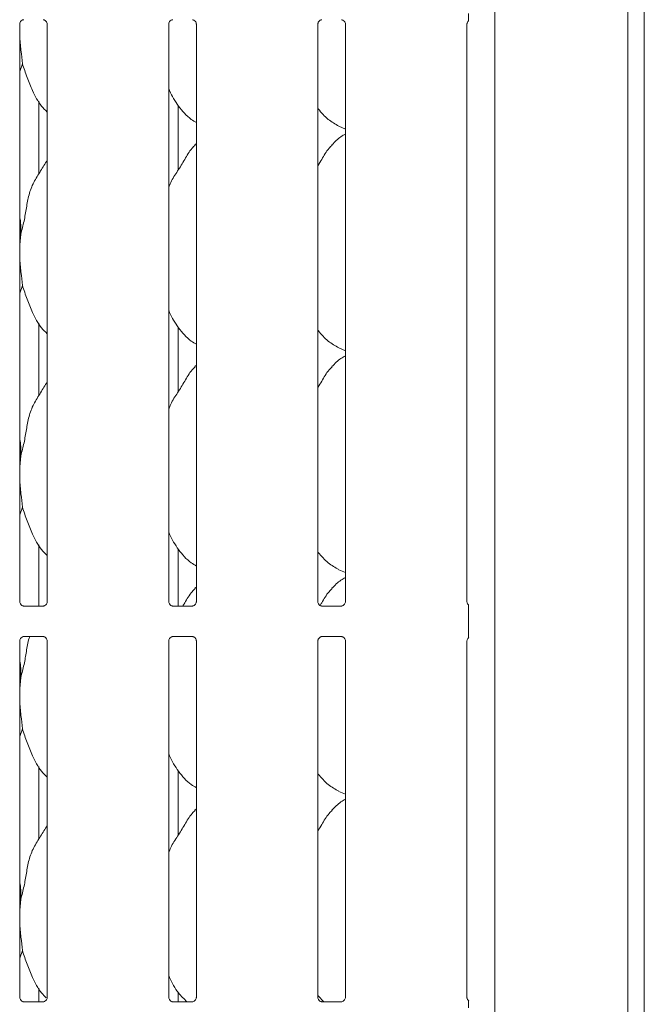
# Model space of a CAD drawing. Units: millimetres. Extents: x 5 to 415, y -14 to 292.
# Drawn here: x 111 to 120, y 88 to 103 of the extents above; entities that cross this region are included whole.
import ezdxf

# ---------------------------------------------------------------- set-up
doc = ezdxf.new("R2010")
doc.units = ezdxf.units.MM

msp = doc.modelspace()

# ---------------------------------------------------------------- linework, layer by layer
at = {"color": 7, "linetype": 'Continuous', "lineweight": 15}
for p, q in [((120.36538, 113.49002), (120.36538, 68.51178)), ((120.10913, 113.32505), (120.10913, 68.51178)), ((118.04663, 110.01491), (118.04663, 75.65241)), ((110.67657, 94.21191), (110.67657, 103.16822)), ((111.1042, 103.16791), (111.1042, 94.2116)), ((112.98907, 94.21191), (112.98907, 103.16822)), ((113.4167, 103.16791), (113.4167, 94.2116)), ((115.30157, 94.21191), (115.30157, 103.16822)), ((115.7292, 103.16791), (115.7292, 94.2116)), ((117.61407, 94.21191), (117.61407, 103.16822)), ((110.71785, 102.55347), (110.67657, 102.4338)), ((110.97285, 100.84255), (110.97285, 101.97048)), ((113.13671, 100.90692), (113.13671, 101.90326)), ((115.62542, 101.58361), (115.7292, 101.5389)), ((113.4167, 101.3144), (113.39517, 101.29487)), ((110.69317, 99.91205), (110.67657, 99.74319)), ((110.71785, 99.11597), (110.67657, 98.9963)), ((110.97285, 97.40505), (110.97285, 98.53298)), ((113.13671, 97.46942), (113.13671, 98.46576)), ((115.62542, 98.14611), (115.7292, 98.1014)), ((113.4167, 97.8769), (113.39517, 97.85737)), ((110.69317, 96.47455), (110.67657, 96.3057)), ((110.71785, 95.67847), (110.67657, 95.5588)), ((110.97285, 94.14456), (110.97285, 95.09548)), ((113.13671, 94.14456), (113.13671, 95.02826)), ((115.62542, 94.70861), (115.7292, 94.6639)), ((113.4167, 94.4394), (113.39517, 94.41987)), ((111.04281, 94.14456), (110.73792, 94.14456)), ((111.04281, 94.1443), (111.04701, 94.1445)), ((113.35531, 94.14456), (113.05042, 94.14456)), ((113.35531, 94.1443), (113.35951, 94.1445)), ((115.66781, 94.14456), (115.36292, 94.14456)), ((115.66781, 94.1443), (115.67201, 94.1445)), ((117.63996, 93.76651), (117.63996, 94.05081)), ((110.67657, 88.07721), (110.67657, 93.60572)), ((110.73795, 93.67302), (110.73376, 93.67281)), ((110.73795, 93.67275), (111.04285, 93.67275)), ((111.1042, 93.60541), (111.1042, 88.0769)), ((112.98907, 88.07721), (112.98907, 93.60572)), ((113.05046, 93.67302), (113.04626, 93.67281)), ((113.05046, 93.67275), (113.35535, 93.67275)), ((113.4167, 93.60541), (113.4167, 88.0769)), ((115.30157, 88.07721), (115.30157, 93.60572)), ((115.36296, 93.67302), (115.35876, 93.67281)), ((115.36296, 93.67275), (115.66785, 93.67275)), ((115.7292, 93.60541), (115.7292, 88.0769)), ((117.61407, 88.07721), (117.61407, 93.60572)), ((110.69317, 93.03705), (110.67657, 92.86819)), ((110.71785, 92.24097), (110.67657, 92.1213)), ((110.97285, 90.53005), (110.97285, 91.65798)), ((113.13671, 90.59442), (113.13671, 91.59076)), ((115.62542, 91.27111), (115.7292, 91.2264)), ((113.4167, 91.0019), (113.39517, 90.98237)), ((110.69317, 89.59955), (110.67657, 89.43069)), ((110.71785, 88.80347), (110.67657, 88.6838)), ((110.97285, 88.00987), (110.97285, 88.22048)), ((113.13671, 88.00987), (113.13671, 88.15326)), ((115.39609, 88.00987), (115.30791, 88.10213)), ((111.04281, 88.00987), (110.73792, 88.00987)), ((111.04281, 88.00961), (111.04701, 88.00981)), ((113.35531, 88.00987), (113.05042, 88.00987)), ((113.35531, 88.00961), (113.35951, 88.00981)), ((115.66781, 88.00987), (115.36292, 88.00987)), ((115.66781, 88.00961), (115.67201, 88.00981))]:
    msp.add_line(p, q, dxfattribs=at)
for points, knots in [([(110.67667, 103.16763), (110.67666, 103.16853), (110.67661, 103.17178), (110.67905, 103.18601), (110.68949, 103.20766), (110.70907, 103.22598), (110.72833, 103.23377), (110.73782, 103.23525), (110.73862, 103.23525), (110.73898, 103.23525)], [0, 0, 0, 0, 0.05112147, 0.18373513, 0.38425356, 0.64970369, 0.82740471, 0.92250341, 1, 1, 1, 1]), ([(111.04219, 103.23525), (111.04208, 103.23525), (111.04171, 103.23526), (111.04604, 103.23495), (111.0566, 103.23236), (111.0756, 103.22316), (111.09427, 103.20356), (111.10312, 103.18139), (111.10425, 103.16903), (111.10419, 103.16738), (111.10418, 103.16723)], [0, 0, 0, 0, 0.0337281, 0.11490152, 0.22302877, 0.38219058, 0.6511202, 0.86747447, 0.988474, 1, 1, 1, 1]), ([(112.98917, 103.16763), (112.98916, 103.16853), (112.98912, 103.17178), (112.99154, 103.18601), (113.00199, 103.20766), (113.02157, 103.22598), (113.04083, 103.23377), (113.05032, 103.23525), (113.05112, 103.23525), (113.05148, 103.23525)], [0, 0, 0, 0, 0.051121239, 0.18373221, 0.384249305, 0.649706029, 0.827405867, 0.922503927, 1, 1, 1, 1]), ([(113.35469, 103.23525), (113.35458, 103.23525), (113.35421, 103.23526), (113.35854, 103.23495), (113.3691, 103.23236), (113.38809, 103.22316), (113.40677, 103.20356), (113.41562, 103.18139), (113.41675, 103.16903), (113.41669, 103.16738), (113.41668, 103.16723)], [0, 0, 0, 0, 0.03372819, 0.11489992, 0.22303208, 0.3821853, 0.65111679, 0.86747255, 0.98847392, 1, 1, 1, 1]), ([(115.30167, 103.16763), (115.30166, 103.16853), (115.30162, 103.17178), (115.30404, 103.18601), (115.31449, 103.20766), (115.33407, 103.22598), (115.35333, 103.23377), (115.36282, 103.23525), (115.36362, 103.23525), (115.36398, 103.23525)], [0, 0, 0, 0, 0.051121239, 0.18373221, 0.384249305, 0.649706029, 0.827405867, 0.922503927, 1, 1, 1, 1]), ([(115.66719, 103.23525), (115.66708, 103.23525), (115.66671, 103.23526), (115.67104, 103.23495), (115.6816, 103.23236), (115.7006, 103.22316), (115.71927, 103.20356), (115.72812, 103.18139), (115.72925, 103.16903), (115.72919, 103.16738), (115.72918, 103.16723)], [0, 0, 0, 0, 0.033728146, 0.114899766, 0.22302344, 0.382186136, 0.651117262, 0.867472729, 0.988473939, 1, 1, 1, 1]), ([(117.61417, 103.16763), (117.61416, 103.16853), (117.61411, 103.17179), (117.61664, 103.18588), (117.62469, 103.20459), (117.63603, 103.21375), (117.6411, 103.21785)], [0, 0, 0, 0, 0.09355034, 0.33622447, 0.70316478, 1, 1, 1, 1]), ([(117.63996, 103.21921), (117.63996, 103.21911), (117.63996, 103.21861), (117.63996, 103.22096), (117.63996, 103.22827), (117.63996, 103.24765), (117.63996, 103.2822), (117.63996, 103.3124), (117.63996, 103.32901)], [0, 0, 0, 0, 0.01581328, 0.08449014, 0.16889169, 0.31279004, 0.62220591, 1, 1, 1, 1]), ([(110.67657, 103.08903), (110.67645, 103.05591), (110.67608, 102.94882), (110.69747, 102.75765), (110.71109, 102.62121), (110.71785, 102.55347)], [0, 0, 0, 0, 0.18393621, 0.59479753, 1, 1, 1, 1]), ([(111.1042, 101.80369), (111.07353, 101.83358), (110.97667, 101.92795), (110.8821, 102.1185), (110.78991, 102.34065), (110.74198, 102.48218), (110.71785, 102.55347)], [0, 0, 0, 0, 0.150207579, 0.474375719, 0.73524978, 1, 1, 1, 1]), ([(113.4167, 101.6402), (113.38981, 101.65625), (113.28123, 101.72105), (113.1354, 101.88978), (113.03268, 102.06084), (112.99351, 102.15704), (112.98907, 102.16794)], [0, 0, 0, 0, 0.13583604, 0.54853633, 0.94880266, 1, 1, 1, 1]), ([(115.62845, 101.58525), (115.57079, 101.61741), (115.44742, 101.68621), (115.35639, 101.79447), (115.30791, 101.85213)], [0, 0, 0, 0, 0.46743625, 1, 1, 1, 1]), ([(115.7292, 101.46263), (115.70554, 101.44951), (115.6257, 101.40526), (115.56376, 101.34046), (115.52017, 101.29487)], [0, 0, 0, 0, 0.296350653, 1, 1, 1, 1]), ([(112.98907, 100.63254), (112.99847, 100.65935), (113.03088, 100.75181), (113.12947, 100.88979), (113.23636, 101.06722), (113.31574, 101.21173), (113.38336, 101.27517), (113.40039, 101.29115)], [0, 0, 0, 0, 0.10897852, 0.37580665, 0.64437427, 0.91044373, 1, 1, 1, 1]), ([(115.30157, 100.97213), (115.32154, 101.00426), (115.37797, 101.09502), (115.44065, 101.21179), (115.50835, 101.27519), (115.52539, 101.29115)], [0, 0, 0, 0, 0.29068923, 0.82137617, 1, 1, 1, 1]), ([(110.69317, 99.91205), (110.71116, 99.97876), (110.74718, 100.11235), (110.78016, 100.31737), (110.81481, 100.52132), (110.88799, 100.71691), (111.00096, 100.88641), (111.07044, 101.00206), (111.1042, 101.05825)], [0, 0, 0, 0, 0.16814546, 0.33667936, 0.50541053, 0.67131948, 0.84029172, 1, 1, 1, 1]), ([(110.67657, 100.18096), (110.67889, 100.1685), (110.69537, 100.08006), (110.69418, 99.98969), (110.69317, 99.91205)], [0, 0, 0, 0, 0.14091428, 1, 1, 1, 1]), ([(110.67657, 99.65153), (110.67645, 99.61841), (110.67608, 99.51132), (110.69747, 99.32015), (110.71109, 99.18371), (110.71785, 99.11597)], [0, 0, 0, 0, 0.18393783, 0.59479912, 1, 1, 1, 1]), ([(111.1042, 98.36619), (111.07353, 98.39608), (110.97667, 98.49045), (110.8821, 98.681), (110.78991, 98.90315), (110.74198, 99.04468), (110.71785, 99.11597)], [0, 0, 0, 0, 0.150208251, 0.474376135, 0.735249989, 1, 1, 1, 1]), ([(113.4167, 98.2027), (113.38981, 98.21875), (113.28123, 98.28355), (113.1354, 98.45228), (113.03268, 98.62334), (112.99351, 98.71954), (112.98907, 98.73044)], [0, 0, 0, 0, 0.13583683, 0.54853734, 0.94880388, 1, 1, 1, 1]), ([(115.62845, 98.14775), (115.57079, 98.17991), (115.44742, 98.24871), (115.35639, 98.35697), (115.30791, 98.41463)], [0, 0, 0, 0, 0.46743763, 1, 1, 1, 1]), ([(115.7292, 98.02513), (115.70554, 98.01201), (115.6257, 97.96776), (115.56376, 97.90296), (115.52017, 97.85737)], [0, 0, 0, 0, 0.29635121, 1, 1, 1, 1]), ([(112.98907, 97.19504), (112.99847, 97.22185), (113.03088, 97.31431), (113.12947, 97.45229), (113.23636, 97.62972), (113.31574, 97.77423), (113.38336, 97.83768), (113.40039, 97.85365)], [0, 0, 0, 0, 0.10897841, 0.37580628, 0.64437362, 0.91044381, 1, 1, 1, 1]), ([(115.30157, 97.53463), (115.32154, 97.56676), (115.37797, 97.65752), (115.44065, 97.77429), (115.50835, 97.83769), (115.52539, 97.85365)], [0, 0, 0, 0, 0.29068721, 0.82137616, 1, 1, 1, 1]), ([(110.69317, 96.47455), (110.71116, 96.54126), (110.74718, 96.67485), (110.78016, 96.87987), (110.81481, 97.08382), (110.88799, 97.27941), (111.00096, 97.44891), (111.07044, 97.56456), (111.1042, 97.62075)], [0, 0, 0, 0, 0.16814546, 0.33668011, 0.50541053, 0.67131948, 0.84029172, 1, 1, 1, 1]), ([(110.67657, 96.74346), (110.67889, 96.731), (110.69537, 96.64256), (110.69418, 96.55219), (110.69317, 96.47455)], [0, 0, 0, 0, 0.14091379, 1, 1, 1, 1]), ([(110.67657, 96.21403), (110.67645, 96.18091), (110.67608, 96.07382), (110.69747, 95.88265), (110.71109, 95.74621), (110.71785, 95.67847)], [0, 0, 0, 0, 0.18393783, 0.59479912, 1, 1, 1, 1]), ([(111.1042, 94.92869), (111.07353, 94.95858), (110.97667, 95.05295), (110.8821, 95.2435), (110.78991, 95.46565), (110.74198, 95.60718), (110.71785, 95.67847)], [0, 0, 0, 0, 0.15020891, 0.47437556, 0.73524919, 1, 1, 1, 1]), ([(113.4167, 94.7652), (113.38981, 94.78125), (113.28123, 94.84605), (113.1354, 95.01478), (113.03268, 95.18584), (112.99351, 95.28203), (112.98907, 95.29294)], [0, 0, 0, 0, 0.13583624, 0.5485381, 0.94880384, 1, 1, 1, 1]), ([(115.62845, 94.71025), (115.57079, 94.74241), (115.44742, 94.81121), (115.35639, 94.91947), (115.30791, 94.97713)], [0, 0, 0, 0, 0.46743688, 1, 1, 1, 1]), ([(115.7292, 94.58763), (115.70554, 94.57451), (115.6257, 94.53026), (115.56376, 94.46546), (115.52017, 94.41987)], [0, 0, 0, 0, 0.29634964, 1, 1, 1, 1]), ([(113.20555, 94.14456), (113.21572, 94.16102), (113.26221, 94.23626), (113.31561, 94.33682), (113.38334, 94.40019), (113.40039, 94.41615)], [0, 0, 0, 0, 0.1731868, 0.79178381, 1, 1, 1, 1]), ([(115.33661, 94.15447), (115.34474, 94.16765), (115.38915, 94.23965), (115.44061, 94.33683), (115.50834, 94.4002), (115.52539, 94.41615)], [0, 0, 0, 0, 0.14354172, 0.78431829, 1, 1, 1, 1]), ([(110.73858, 94.14456), (110.73868, 94.14456), (110.73905, 94.14456), (110.73473, 94.14486), (110.72416, 94.14746), (110.70517, 94.15666), (110.6865, 94.17625), (110.67765, 94.19843), (110.67651, 94.21078), (110.67658, 94.21244), (110.67658, 94.21258)], [0, 0, 0, 0, 0.03372819, 0.11490212, 0.22302968, 0.38219196, 0.65112238, 0.86747218, 0.98847207, 1, 1, 1, 1]), ([(111.1041, 94.21219), (111.10411, 94.21129), (111.10415, 94.20803), (111.10172, 94.19381), (111.09127, 94.17215), (111.0717, 94.15383), (111.05244, 94.14604), (111.04295, 94.14457), (111.04215, 94.14457), (111.04179, 94.14456)], [0, 0, 0, 0, 0.05111845, 0.1837353, 0.38425536, 0.64970436, 0.82740668, 0.92250364, 1, 1, 1, 1]), ([(113.05108, 94.14456), (113.05118, 94.14456), (113.05156, 94.14456), (113.04723, 94.14486), (113.03667, 94.14746), (113.01767, 94.15666), (112.999, 94.17625), (112.99015, 94.19843), (112.98901, 94.21078), (112.98908, 94.21244), (112.98908, 94.21258)], [0, 0, 0, 0, 0.03372839, 0.11490472, 0.22302831, 0.38219087, 0.65112176, 0.86747194, 0.98847205, 1, 1, 1, 1]), ([(113.4166, 94.21219), (113.41661, 94.21129), (113.41665, 94.20803), (113.41422, 94.19381), (113.40377, 94.17215), (113.3842, 94.15383), (113.36494, 94.14604), (113.35545, 94.14457), (113.35465, 94.14457), (113.35429, 94.14456)], [0, 0, 0, 0, 0.05111853, 0.18373648, 0.38425439, 0.64970382, 0.82740641, 0.92250352, 1, 1, 1, 1]), ([(115.36358, 94.14456), (115.36368, 94.14456), (115.36406, 94.14456), (115.35973, 94.14486), (115.34917, 94.14746), (115.33017, 94.15666), (115.3115, 94.17625), (115.30265, 94.19843), (115.30152, 94.21078), (115.30158, 94.21244), (115.30158, 94.21258)], [0, 0, 0, 0, 0.03372839, 0.11490472, 0.22302831, 0.38219087, 0.65112176, 0.86747194, 0.98847205, 1, 1, 1, 1]), ([(115.7291, 94.21219), (115.72911, 94.21129), (115.72915, 94.20803), (115.72672, 94.19381), (115.71627, 94.17215), (115.6967, 94.15383), (115.67744, 94.14604), (115.66795, 94.14457), (115.66715, 94.14457), (115.66679, 94.14456)], [0, 0, 0, 0, 0.05111853, 0.18373648, 0.38425439, 0.64970382, 0.82740641, 0.92250352, 1, 1, 1, 1]), ([(117.6411, 94.16164), (117.63507, 94.16701), (117.62248, 94.17823), (117.61523, 94.19852), (117.61401, 94.21078), (117.61408, 94.21244), (117.61408, 94.21258)], [0, 0, 0, 0, 0.36265485, 0.75789228, 0.97894026, 1, 1, 1, 1]), ([(117.63996, 94.05081), (117.63996, 94.07259), (117.63996, 94.10144), (117.63996, 94.13421), (117.63996, 94.1491), (117.63996, 94.15758), (117.63996, 94.16083), (117.63996, 94.16062), (117.63996, 94.16055)], [0, 0, 0, 0, 0.49229088, 0.65186125, 0.81228924, 0.89279396, 0.96147887, 1, 1, 1, 1]), ([(117.63996, 93.65671), (117.63996, 93.65661), (117.63996, 93.65611), (117.63996, 93.65846), (117.63996, 93.66577), (117.63996, 93.68515), (117.63996, 93.7197), (117.63996, 93.7499), (117.63996, 93.76651)], [0, 0, 0, 0, 0.01581328, 0.08449014, 0.16889169, 0.31279004, 0.62220591, 1, 1, 1, 1]), ([(110.67667, 93.60513), (110.67666, 93.60603), (110.67661, 93.60928), (110.67904, 93.62351), (110.68949, 93.64516), (110.70907, 93.66348), (110.72833, 93.67127), (110.73782, 93.67275), (110.73862, 93.67275), (110.73898, 93.67275)], [0, 0, 0, 0, 0.05111853, 0.18373648, 0.38425439, 0.64970382, 0.82740641, 0.92250352, 1, 1, 1, 1]), ([(110.69317, 93.03705), (110.71096, 93.10383), (110.74659, 93.23755), (110.78254, 93.44154), (110.7993, 93.59047), (110.82821, 93.66387), (110.83171, 93.67275)], [0, 0, 0, 0, 0.31807207, 0.63687756, 0.95605618, 1, 1, 1, 1]), ([(111.04219, 93.67275), (111.04208, 93.67275), (111.04171, 93.67276), (111.04604, 93.67245), (111.0566, 93.66986), (111.0756, 93.66066), (111.09427, 93.64106), (111.10312, 93.61889), (111.10425, 93.60654), (111.10419, 93.60488), (111.10418, 93.60473)], [0, 0, 0, 0, 0.03372819, 0.11490212, 0.22302968, 0.38219196, 0.65112238, 0.86747218, 0.98847207, 1, 1, 1, 1]), ([(112.98917, 93.60513), (112.98916, 93.60603), (112.98912, 93.60928), (112.99154, 93.62351), (113.00199, 93.64516), (113.02157, 93.66348), (113.04083, 93.67127), (113.05032, 93.67275), (113.05112, 93.67275), (113.05148, 93.67275)], [0, 0, 0, 0, 0.05111829, 0.18373357, 0.38425013, 0.64970616, 0.82740756, 0.92250404, 1, 1, 1, 1]), ([(113.35469, 93.67275), (113.35458, 93.67275), (113.35421, 93.67276), (113.35854, 93.67245), (113.3691, 93.66986), (113.38809, 93.66065), (113.40677, 93.64106), (113.41562, 93.61889), (113.41675, 93.60654), (113.41669, 93.60488), (113.41668, 93.60473)], [0, 0, 0, 0, 0.03372828, 0.11490052, 0.223033, 0.38218669, 0.65111897, 0.86747026, 0.98847199, 1, 1, 1, 1]), ([(115.30167, 93.60513), (115.30166, 93.60603), (115.30162, 93.60928), (115.30404, 93.62351), (115.31449, 93.64516), (115.33407, 93.66348), (115.35333, 93.67127), (115.36282, 93.67275), (115.36362, 93.67275), (115.36398, 93.67275)], [0, 0, 0, 0, 0.05111829, 0.18373357, 0.38425013, 0.64970616, 0.82740756, 0.92250404, 1, 1, 1, 1]), ([(115.66719, 93.67275), (115.66708, 93.67275), (115.66671, 93.67276), (115.67104, 93.67245), (115.6816, 93.66986), (115.7006, 93.66066), (115.71927, 93.64106), (115.72812, 93.61889), (115.72925, 93.60654), (115.72919, 93.60488), (115.72918, 93.60473)], [0, 0, 0, 0, 0.03372823, 0.11490036, 0.22302436, 0.38218752, 0.65111944, 0.86747044, 0.988472, 1, 1, 1, 1]), ([(117.61417, 93.60513), (117.61416, 93.60603), (117.61411, 93.60929), (117.61664, 93.62338), (117.62469, 93.64209), (117.63603, 93.65125), (117.6411, 93.65535)], [0, 0, 0, 0, 0.09354488, 0.3362267, 0.70316578, 1, 1, 1, 1]), ([(110.67657, 93.30596), (110.67889, 93.2935), (110.69537, 93.20506), (110.69418, 93.11469), (110.69317, 93.03705)], [0, 0, 0, 0, 0.14091476, 1, 1, 1, 1]), ([(110.67657, 92.77653), (110.67645, 92.74341), (110.67608, 92.63632), (110.69747, 92.44515), (110.71109, 92.30871), (110.71785, 92.24097)], [0, 0, 0, 0, 0.18393783, 0.59479912, 1, 1, 1, 1]), ([(111.1042, 91.4912), (111.07353, 91.52108), (110.97667, 91.61545), (110.8821, 91.80599), (110.78991, 92.02815), (110.74198, 92.16968), (110.71785, 92.24097)], [0, 0, 0, 0, 0.15020757, 0.47437473, 0.73524877, 1, 1, 1, 1]), ([(113.4167, 91.3277), (113.38981, 91.34375), (113.28123, 91.40855), (113.1354, 91.57728), (113.03267, 91.74834), (112.99351, 91.84454), (112.98907, 91.85544)], [0, 0, 0, 0, 0.1358359, 0.54853673, 0.94880147, 1, 1, 1, 1]), ([(115.62845, 91.27276), (115.57079, 91.30491), (115.44742, 91.37371), (115.35639, 91.48197), (115.30791, 91.53963)], [0, 0, 0, 0, 0.46743562, 1, 1, 1, 1]), ([(115.7292, 91.15013), (115.70554, 91.13701), (115.6257, 91.09276), (115.56376, 91.02796), (115.52017, 90.98237)], [0, 0, 0, 0, 0.29635167, 1, 1, 1, 1]), ([(112.98907, 90.32004), (112.99847, 90.34685), (113.03088, 90.43931), (113.12947, 90.57729), (113.23636, 90.75473), (113.31574, 90.89923), (113.38336, 90.96268), (113.40039, 90.97865)], [0, 0, 0, 0, 0.108978537, 0.375806712, 0.644374365, 0.910442872, 1, 1, 1, 1]), ([(115.30157, 90.65963), (115.32154, 90.69176), (115.37797, 90.78252), (115.44065, 90.89928), (115.50835, 90.96269), (115.52539, 90.97865)], [0, 0, 0, 0, 0.29069076, 0.82137481, 1, 1, 1, 1]), ([(110.69317, 89.59955), (110.71116, 89.66626), (110.74718, 89.79985), (110.78016, 90.00487), (110.81481, 90.20882), (110.88799, 90.40441), (111.00096, 90.57391), (111.07044, 90.68956), (111.1042, 90.74575)], [0, 0, 0, 0, 0.16814546, 0.33667862, 0.50541053, 0.67131948, 0.84029172, 1, 1, 1, 1]), ([(110.67657, 89.86846), (110.67889, 89.856), (110.69537, 89.76756), (110.69418, 89.67719), (110.69317, 89.59955)], [0, 0, 0, 0, 0.14091476, 1, 1, 1, 1]), ([(110.67657, 89.33903), (110.67645, 89.30591), (110.67608, 89.19882), (110.69747, 89.00765), (110.71109, 88.87121), (110.71785, 88.80347)], [0, 0, 0, 0, 0.18393783, 0.59479912, 1, 1, 1, 1]), ([(111.08864, 88.06998), (111.06349, 88.0947), (110.97246, 88.18416), (110.88234, 88.36868), (110.78985, 88.59061), (110.74197, 88.73217), (110.71785, 88.80347)], [0, 0, 0, 0, 0.12712726, 0.46010079, 0.72806021, 1, 1, 1, 1]), ([(113.27109, 88.00987), (113.22562, 88.05359), (113.11358, 88.16136), (113.03282, 88.31101), (112.99352, 88.40705), (112.98907, 88.41794)], [0, 0, 0, 0, 0.37711895, 0.92936512, 1, 1, 1, 1]), ([(110.73858, 88.00987), (110.73868, 88.00987), (110.73905, 88.00987), (110.73473, 88.01017), (110.72416, 88.01276), (110.70517, 88.02197), (110.6865, 88.04156), (110.67765, 88.06373), (110.67651, 88.07609), (110.67658, 88.07775), (110.67658, 88.07789)], [0, 0, 0, 0, 0.03372816, 0.11490141, 0.22303098, 0.38219299, 0.65112297, 0.8674724, 0.98847209, 1, 1, 1, 1]), ([(111.1041, 88.0775), (111.10411, 88.07659), (111.10415, 88.07334), (111.10172, 88.05911), (111.09127, 88.03746), (111.0717, 88.01914), (111.05244, 88.01135), (111.04295, 88.00988), (111.04215, 88.00987), (111.04179, 88.00987)], [0, 0, 0, 0, 0.05111845, 0.1837353, 0.38425536, 0.64970436, 0.82740668, 0.92250364, 1, 1, 1, 1]), ([(113.05108, 88.00987), (113.05118, 88.00987), (113.05156, 88.00987), (113.04723, 88.01017), (113.03667, 88.01276), (113.01767, 88.02197), (112.999, 88.04156), (112.99015, 88.06373), (112.98901, 88.07609), (112.98908, 88.07775), (112.98908, 88.07789)], [0, 0, 0, 0, 0.033728366, 0.114904014, 0.223029606, 0.3821919, 0.651122347, 0.867472164, 0.988472068, 1, 1, 1, 1]), ([(113.4166, 88.0775), (113.41661, 88.07659), (113.41665, 88.07334), (113.41422, 88.05912), (113.40377, 88.03746), (113.3842, 88.01914), (113.36494, 88.01135), (113.35545, 88.00988), (113.35465, 88.00987), (113.35429, 88.00987)], [0, 0, 0, 0, 0.05111853, 0.18373648, 0.38425439, 0.64970382, 0.82740641, 0.92250352, 1, 1, 1, 1]), ([(115.36358, 88.00987), (115.36368, 88.00987), (115.36406, 88.00987), (115.35973, 88.01017), (115.34917, 88.01276), (115.33017, 88.02197), (115.3115, 88.04156), (115.30265, 88.06373), (115.30152, 88.07609), (115.30158, 88.07775), (115.30158, 88.07789)], [0, 0, 0, 0, 0.033728366, 0.114904014, 0.223029606, 0.3821919, 0.651122347, 0.867472164, 0.988472068, 1, 1, 1, 1]), ([(115.7291, 88.0775), (115.72911, 88.07659), (115.72915, 88.07334), (115.72672, 88.05912), (115.71627, 88.03746), (115.6967, 88.01914), (115.67744, 88.01135), (115.66795, 88.00988), (115.66715, 88.00987), (115.66679, 88.00987)], [0, 0, 0, 0, 0.05111853, 0.18373648, 0.38425439, 0.64970382, 0.82740641, 0.92250352, 1, 1, 1, 1]), ([(117.6411, 88.02694), (117.63507, 88.03231), (117.62248, 88.04353), (117.61523, 88.06383), (117.61401, 88.07608), (117.61408, 88.07775), (117.61408, 88.07789)], [0, 0, 0, 0, 0.36265485, 0.75789228, 0.97894026, 1, 1, 1, 1]), ([(117.63996, 87.91612), (117.63996, 87.9379), (117.63996, 87.96674), (117.63996, 87.99952), (117.63996, 88.01441), (117.63996, 88.02289), (117.63996, 88.02613), (117.63996, 88.02593), (117.63996, 88.02586)], [0, 0, 0, 0, 0.49229161, 0.65184928, 0.81228896, 0.8927938, 0.96147882, 1, 1, 1, 1])]:
    msp.add_open_spline(points, degree=3, knots=knots, dxfattribs=at)

doc.saveas('drawing.dxf')
